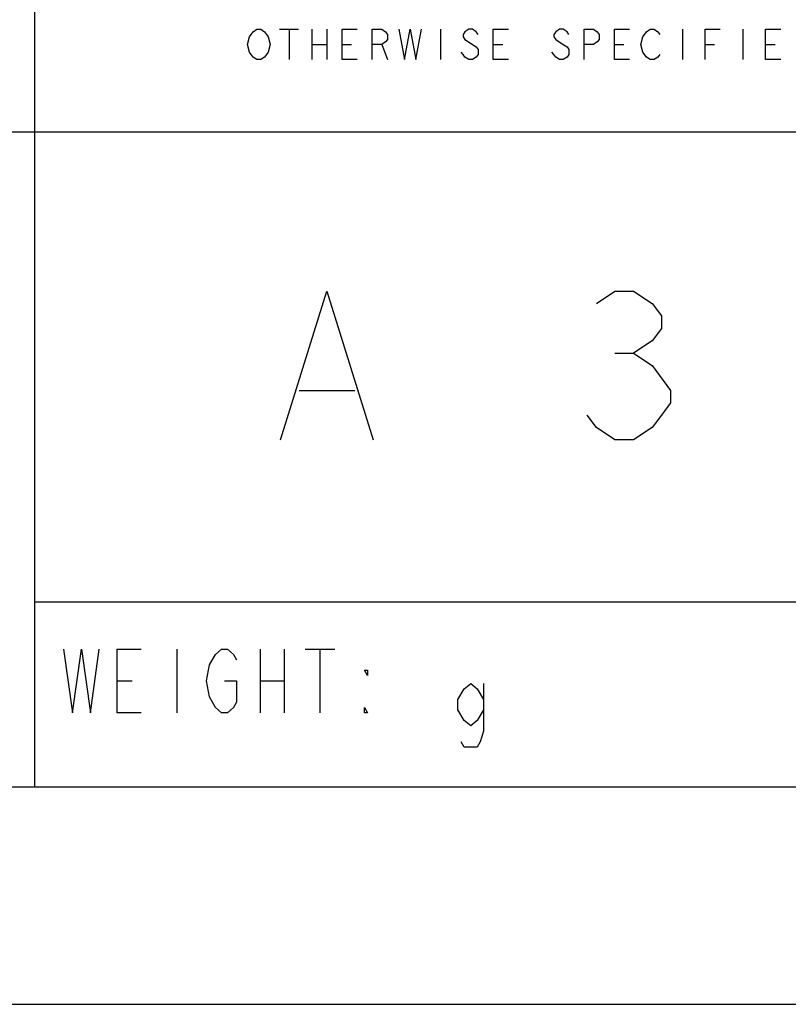
# Model space of a CAD drawing. Units: millimetres. Extents: x -41 to 379, y -37 to 257.
# Drawn here: x 321 to 339, y -37 to -14 of the extents above; entities that cross this region are included whole.
import ezdxf
from ezdxf.lldxf.tags import DXFTag

# ---------------------------------------------------------------- set-up
doc = ezdxf.new("R2010")
doc.units = ezdxf.units.MM
doc.layers.add('EFEXPLORER-ENCLOSURE-DXF_FORMAT', color=7, linetype='Continuous')
tags = doc.linetypes.add('DASHED', pattern=[25.72, 12.86, -12.86]).pattern_tags.tags
tags[6:7] = [DXFTag(74, 4), DXFTag(75, 0), DXFTag(340, '0'), DXFTag(46, 0.0), DXFTag(50, 0.0), DXFTag(44, 0.0), DXFTag(45, 0.0)]
tags[4:5] = [DXFTag(74, 4), DXFTag(75, 0), DXFTag(340, '0'), DXFTag(46, 0.0), DXFTag(50, 0.0), DXFTag(44, 0.0), DXFTag(45, 0.0)]

msp = doc.modelspace()

# ---------------------------------------------------------------- linework, layer by layer
at = {"layer": 'EFEXPLORER-ENCLOSURE-DXF_FORMAT', "color": 7, "linetype": 'Continuous'}
for p, q in [((321.222, -31.971), (321.222, 9.242)), ((326.988, -14.135), (327.434, -14.135)), ((327.211, -14.135), (327.211, -14.848)), ((327.745, -14.135), (327.745, -14.848)), ((328.102, -14.135), (328.102, -14.848)), ((330.776, -14.135), (330.776, -14.848)), ((336.479, -14.135), (336.479, -14.848)), ((337.905, -14.135), (337.905, -14.848)), ((331.355, -14.373), (331.622, -14.551)), ((327.745, -14.492), (328.102, -14.492)), ((328.458, -14.492), (328.681, -14.492)), ((329.394, -14.492), (329.528, -14.848)), ((332.023, -14.492), (332.246, -14.492)), ((334.875, -14.492), (335.098, -14.492)), ((337.014, -14.492), (337.237, -14.492)), ((338.44, -14.492), (338.663, -14.492)), ((373.734, -16.559), (263.301, -16.559)), ((321.222, -27.617), (373.734, -27.617)), ((324.565, -28.728), (324.565, -30.227)), ((326.532, -28.728), (326.532, -30.227)), ((327.094, -28.728), (327.094, -30.227)), ((327.586, -28.728), (328.288, -28.728)), ((327.937, -28.728), (327.937, -30.227)), ((323.16, -29.477), (323.511, -29.477)), ((326.532, -29.477), (327.094, -29.477)), ((-36.022, -31.971), (373.734, -31.971))]:
    msp.add_line(p, q, dxfattribs=at)
at = {"layer": 'EFEXPLORER-ENCLOSURE-DXF_FORMAT', "color": 3, "linetype": 'Continuous'}
for p, q in [((334.889, -21.761), (335.326, -21.761)), ((327.445, -22.636), (328.758, -22.636))]:
    msp.add_line(p, q, dxfattribs=at)
at = {"layer": 'EFEXPLORER-ENCLOSURE-DXF_FORMAT', "color": 18, "linetype": 'DASHED'}
msp.add_line((-41.144, -37.093), (368.612, -37.093), dxfattribs=at)
at = {"layer": 'EFEXPLORER-ENCLOSURE-DXF_FORMAT', "color": 7, "linetype": 'Continuous'}
for points in [[(326.676, -14.729), (326.631, -14.789), (326.542, -14.848), (326.453, -14.848), (326.364, -14.789), (326.32, -14.729), (326.275, -14.67), (326.23, -14.492), (326.275, -14.314), (326.32, -14.254), (326.364, -14.195), (326.453, -14.135), (326.542, -14.135), (326.631, -14.195), (326.676, -14.254), (326.721, -14.314), (326.765, -14.492), (326.721, -14.67), (326.676, -14.729)], [(328.815, -14.848), (328.458, -14.848), (328.458, -14.135), (328.815, -14.135)], [(329.171, -14.848), (329.171, -14.135), (329.394, -14.135), (329.483, -14.195), (329.528, -14.254), (329.528, -14.373), (329.483, -14.432), (329.394, -14.492), (329.171, -14.492)], [(329.795, -14.135), (329.929, -14.848), (330.063, -14.135), (330.196, -14.848), (330.33, -14.135)], [(331.667, -14.254), (331.622, -14.195), (331.533, -14.135), (331.444, -14.135), (331.355, -14.195), (331.31, -14.254), (331.31, -14.314), (331.355, -14.373)], [(332.38, -14.848), (332.023, -14.848), (332.023, -14.135), (332.38, -14.135)], [(333.806, -14.254), (333.761, -14.195), (333.672, -14.135), (333.583, -14.135), (333.494, -14.195), (333.449, -14.254), (333.449, -14.314), (333.494, -14.373)], [(334.162, -14.848), (334.162, -14.135), (334.385, -14.135), (334.474, -14.195), (334.519, -14.254), (334.519, -14.373), (334.474, -14.432), (334.385, -14.492), (334.162, -14.492)], [(335.231, -14.848), (334.875, -14.848), (334.875, -14.135), (335.231, -14.135)], [(335.543, -14.314), (335.633, -14.195), (335.722, -14.135), (335.811, -14.135), (335.9, -14.195), (335.944, -14.254)], [(337.014, -14.848), (337.014, -14.135), (337.37, -14.135)], [(338.796, -14.848), (338.44, -14.848), (338.44, -14.135), (338.796, -14.135)], [(333.494, -14.373), (333.672, -14.492), (333.761, -14.551), (333.806, -14.611), (333.806, -14.729), (333.761, -14.789), (333.672, -14.848), (333.583, -14.848), (333.494, -14.789), (333.449, -14.729), (333.405, -14.67)], [(335.633, -14.789), (335.543, -14.67), (335.499, -14.492), (335.543, -14.314)], [(331.622, -14.551), (331.667, -14.611), (331.667, -14.729), (331.622, -14.789), (331.533, -14.848), (331.444, -14.848), (331.355, -14.789), (331.31, -14.729), (331.266, -14.67)], [(335.944, -14.729), (335.9, -14.789), (335.811, -14.848), (335.722, -14.848), (335.633, -14.789)], [(321.896, -28.728), (322.106, -30.227), (322.317, -28.728), (322.528, -30.227), (322.738, -28.728)], [(323.722, -30.227), (323.16, -30.227), (323.16, -28.728), (323.722, -28.728)], [(325.478, -28.853), (325.619, -28.728), (325.759, -28.728), (325.9, -28.853), (325.97, -28.978)], [(325.338, -29.852), (325.267, -29.477), (325.338, -29.103), (325.478, -28.853)], [(329.061, -29.228), (329.061, -29.353), (328.99, -29.228), (329.061, -29.228)], [(325.689, -29.477), (325.97, -29.477), (325.97, -29.977), (325.9, -30.102), (325.759, -30.227), (325.619, -30.227), (325.478, -30.102), (325.338, -29.852)], [(331.79, -30.162), (331.64, -30.412), (331.49, -30.537), (331.34, -30.412), (331.19, -30.162), (331.19, -29.912), (331.34, -29.662), (331.49, -29.537), (331.64, -29.662), (331.79, -29.912)], [(331.79, -29.537), (331.79, -30.662), (331.715, -30.912), (331.64, -31.037), (331.34, -31.037), (331.265, -30.912)], [(329.061, -30.227), (328.99, -30.227), (328.99, -30.102), (329.061, -30.227)]]:
    msp.add_lwpolyline(points, dxfattribs=at)
at = {"layer": 'EFEXPLORER-ENCLOSURE-DXF_FORMAT', "color": 3, "linetype": 'Continuous'}
for points in [[(327.007, -23.804), (328.101, -20.301), (329.196, -23.804)], [(334.451, -20.593), (334.889, -20.301), (335.326, -20.301), (335.764, -20.593), (335.983, -20.885), (335.983, -21.177), (335.764, -21.469), (335.326, -21.761), (335.764, -22.053)], [(335.764, -22.053), (336.202, -22.636), (336.202, -22.928), (335.983, -23.22), (335.764, -23.512), (335.326, -23.804), (334.889, -23.804), (334.451, -23.512), (334.232, -23.22)]]:
    msp.add_lwpolyline(points, dxfattribs=at)

doc.saveas('drawing.dxf')
